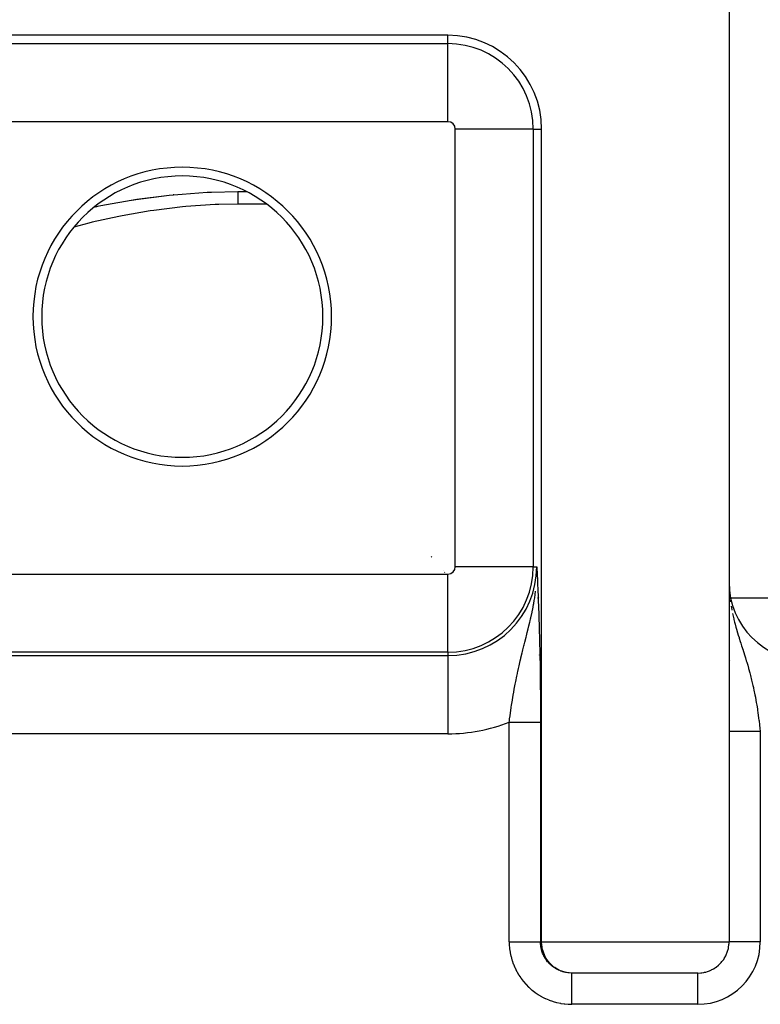
# Model space of a CAD drawing. Extents: x 24 to 970, y -480 to 283.
# Drawn here: x 338 to 362, y 186 to 218 of the extents above; entities that cross this region are included whole.
import ezdxf

# ---------------------------------------------------------------- set-up
doc = ezdxf.new("R2010")
doc.units = 0
doc.linetypes.add('DASHED', pattern=[11.05, 8.7, -2.35])
doc.layers.get('0').update_dxf_attribs({"linetype": 'CONTINUOUS'})
doc.layers.add('NEVIDI', color=4, linetype='DASHED')

msp = doc.modelspace()

# ---------------------------------------------------------------- linework, layer by layer
at = {"color": 2}
for p, q in [((361, 218), (361, 188)), ((352, 217), (328.5, 217)), ((355, 188), (355, 214)), ((344.432049, 211.982825), (345.275186, 212)), ((345.275186, 212), (345.559425, 212)), ((345.275186, 212), (345.559425, 212)), ((340.895813, 211.553809), (342.049191, 211.755053)), ((341.882773, 211.729019), (342.010685, 211.748798)), ((342.010685, 211.748798), (343.079109, 211.885193)), ((342.049191, 211.755053), (343.079109, 211.885193)), ((343.079109, 211.885193), (343.209164, 211.898256)), ((343.209164, 211.898256), (343.352382, 211.911743)), ((343.233873, 211.899626), (343.209164, 211.898256)), ((343.233873, 211.899626), (344.299207, 211.977022)), ((344.299207, 211.977022), (344.432049, 211.982825)), ((340.698101, 211.509422), (340.895813, 211.553809)), ((340.721849, 211.516057), (340.843299, 211.541151)), ((354.844097, 199.698273), (354.845341, 199.739513)), ((354.845903, 200), (354.849713, 199.920506)), ((361.004965, 199.287857), (361.010293, 199.199278)), ((354.945939, 197), (354.948342, 197)), ((354.945939, 197), (354.948342, 197)), ((361.055161, 197), (361.053438, 197)), ((355.001391, 187.943642), (355, 188)), ((355.003872, 187.908832), (355.001391, 187.943642)), ((355.01602, 187.818423), (355.003872, 187.908832)), ((355.02277, 187.784215), (355.01602, 187.818423)), ((355.045761, 187.696094), (355.02277, 187.784215)), ((360.952611, 187.696094), (360.976417, 187.784215)), ((360.976417, 187.784215), (360.983424, 187.818511)), ((360.983424, 187.818511), (360.995985, 187.90877)), ((360.995985, 187.90877), (360.998557, 187.943587)), ((360.998557, 187.943587), (361, 188)), ((355.05659, 187.662923), (355.045761, 187.696094)), ((355.089916, 187.578596), (355.05659, 187.662923)), ((355.10466, 187.547116), (355.089916, 187.578596)), ((355.148097, 187.467707), (355.10466, 187.547116)), ((355.166486, 187.438582), (355.148097, 187.467707)), ((355.219302, 187.365475), (355.166486, 187.438582)), ((360.772914, 187.365487), (360.827591, 187.438555)), ((360.827591, 187.438555), (360.846715, 187.467804)), ((360.846715, 187.467804), (360.891677, 187.547205)), ((360.891677, 187.547205), (360.906897, 187.578597)), ((360.906897, 187.578597), (360.941423, 187.662989)), ((360.941423, 187.662989), (360.952611, 187.696094)), ((355.241168, 187.338868), (355.219302, 187.365475)), ((355.302351, 187.27324), (355.241168, 187.338868)), ((355.327243, 187.249711), (355.302351, 187.27324)), ((355.395972, 187.192563), (355.327243, 187.249711)), ((355.423535, 187.172466), (355.395972, 187.192563)), ((355.498665, 187.124692), (355.423535, 187.172466)), ((355.528355, 187.108385), (355.498665, 187.124692)), ((360.452896, 187.108392), (360.483694, 187.12473)), ((360.483694, 187.12473), (360.49671, 187.132057)), ((360.49671, 187.132057), (360.555142, 187.168244)), ((360.555142, 187.168244), (360.561363, 187.17243)), ((360.561363, 187.17243), (360.58996, 187.192564)), ((360.58996, 187.192564), (360.66106, 187.249647)), ((360.66106, 187.249647), (360.686908, 187.273239)), ((360.686908, 187.273239), (360.750279, 187.338888)), ((360.750279, 187.338888), (360.772914, 187.365487)), ((355.608759, 187.070776), (355.528355, 187.108385)), ((355.640156, 187.058505), (355.608759, 187.070776)), ((355.642877, 187.057502), (355.640156, 187.058505)), ((355.70656, 187.036682), (355.642877, 187.057502)), ((355.72465, 187.031667), (355.70656, 187.036682)), ((355.757421, 187.02356), (355.72465, 187.031667)), ((355.770898, 187.020585), (355.757421, 187.02356)), ((355.835675, 187.009137), (355.770898, 187.020585)), ((355.844333, 187.007958), (355.835675, 187.009137)), ((355.877891, 187.004164), (355.844333, 187.007958)), ((355.965689, 187), (355.877891, 187.004164)), ((360, 187), (355.965689, 187)), ((360, 187), (360.090941, 187.004169)), ((360.090941, 187.004169), (360.125569, 187.00795)), ((360.125569, 187.00795), (360.126565, 187.008077)), ((360.126565, 187.008077), (360.189695, 187.018194)), ((360.189695, 187.018194), (360.215644, 187.023559)), ((360.215644, 187.023559), (360.249564, 187.03166)), ((360.249564, 187.03166), (360.252486, 187.032416)), ((360.252486, 187.032416), (360.314761, 187.050813)), ((360.314761, 187.050813), (360.336934, 187.058444)), ((360.336934, 187.058444), (360.369774, 187.070837)), ((360.369774, 187.070837), (360.376342, 187.073475)), ((360.376342, 187.073475), (360.437051, 187.100515)), ((360.437051, 187.100515), (360.452896, 187.108392))]:
    msp.add_line(p, q, dxfattribs=at)
for centre, radius, start, end in [((352, 214), 3, 0, 90), ((343.5, 208), 4.779366, 90, 270), ((343.5, 208), 4.779366, 270, 90), ((343.5, 208), 4.5, 90, 270), ((343.5, 208), 4.5, 270, 90), ((363.5, 199.5), 2.5, 180, 270)]:
    msp.add_arc(centre, radius, start, end, dxfattribs=at)
at = {"layer": 'NEVIDI', "color": 7, "linetype": 'CONTINUOUS'}
for p, q in [((328.5, 216.735047), (352, 216.735047)), ((352, 216.735047), (352, 217)), ((352, 214.23657), (352, 216.735047)), ((352, 214.23657), (328.5, 214.23657)), ((352.23657, 200), (352.23657, 214)), ((354.735047, 214), (352.23657, 214)), ((354.735047, 214), (354.735047, 200)), ((354.735047, 214), (355, 214)), ((345.275186, 212), (345.275186, 211.999801)), ((345.275186, 211.999801), (345.275186, 211.996579)), ((345.275186, 211.996579), (345.275186, 211.993655)), ((345.275186, 211.923993), (345.275185, 211.915895)), ((345.275185, 211.915895), (345.275185, 211.897778)), ((345.275185, 211.897778), (345.275185, 211.883922)), ((345.275185, 211.883922), (345.275185, 211.852102)), ((345.275185, 211.852102), (345.275185, 211.835594)), ((345.275185, 211.835594), (345.275185, 211.811846)), ((345.275185, 211.811846), (345.275185, 211.798265)), ((345.275185, 211.798265), (345.275185, 211.779138)), ((345.275185, 211.779138), (345.275185, 211.736408)), ((345.275185, 211.736408), (345.275186, 211.714735)), ((345.275186, 211.993655), (345.275186, 211.984629)), ((345.275186, 211.984629), (345.275186, 211.978943)), ((345.275186, 211.978943), (345.275186, 211.978884)), ((345.275186, 211.978884), (345.275186, 211.964134)), ((345.275186, 211.964134), (345.275186, 211.955707)), ((345.275186, 211.955707), (345.275186, 211.935155)), ((345.275186, 211.935155), (345.275186, 211.923993)), ((345.275186, 211.714735), (345.275186, 211.668196)), ((342.477142, 211.384565), (341.579188, 211.229289)), ((342.587056, 211.400745), (342.477142, 211.384565)), ((343.506472, 211.511611), (342.587056, 211.400745)), ((343.618635, 211.522116), (343.506472, 211.511611)), ((344.554286, 211.583519), (343.618635, 211.522116)), ((344.668899, 211.587771), (344.554286, 211.583519)), ((345.275185, 211.598076), (344.668899, 211.587771)), ((345.275186, 211.642563), (345.275185, 211.598076)), ((345.275186, 211.668196), (345.275186, 211.666706)), ((345.275186, 211.666706), (345.275186, 211.642563)), ((346.190368, 211.598076), (345.275186, 211.598076)), ((341.473239, 211.20827), (340.614729, 211.01712)), ((341.579188, 211.229289), (341.473239, 211.20827)), ((340.51321, 210.992053), (340.032972, 210.862263)), ((340.614729, 211.01712), (340.51321, 210.992053)), ((351.470139, 200.324723), (351.486504, 200.305341)), ((328.5, 199.76343), (352, 199.76343)), ((351.845371, 199.880306), (351.848688, 199.876463)), ((351.896699, 199.820845), (351.898356, 199.818966)), ((352, 197.264953), (352, 199.76343)), ((354.735047, 200), (352.23657, 200)), ((354.735047, 200), (354.845903, 200)), ((354.849713, 199.920506), (354.855305, 199.803002)), ((354.855305, 199.803002), (354.859071, 199.723088)), ((354.859071, 199.723088), (354.86464, 199.60339)), ((354.86464, 199.60339), (354.868367, 199.522001)), ((354.868367, 199.522001), (354.873865, 199.399623)), ((354.873865, 199.399623), (354.877479, 199.317414)), ((361.000732, 199.401774), (361.005939, 199.271672)), ((354.778828, 199.005437), (354.79313, 199.105521)), ((354.79313, 199.105521), (354.806718, 199.212645)), ((354.877479, 199.317414), (354.88292, 199.190522)), ((354.88292, 199.190522), (354.886394, 199.107276)), ((354.886394, 199.107276), (354.891754, 198.974902)), ((354.715186, 198.642259), (354.743691, 198.792994)), ((354.743691, 198.792994), (354.748291, 198.818825)), ((354.748291, 198.818825), (354.765922, 198.922908)), ((354.765922, 198.922908), (354.778828, 199.005437)), ((354.77921, 199), (354.780976, 199)), ((354.871688, 199), (354.874432, 199)), ((354.877034, 199), (354.878067, 199)), ((354.891754, 198.974902), (354.895104, 198.88946)), ((354.895104, 198.88946), (354.900319, 198.75166)), ((354.921162, 199), (354.923248, 199)), ((361.003444, 199), (361.005289, 199)), ((361.006445, 199), (361.007825, 199)), ((361.013317, 199), (361.01645, 199)), ((361.018591, 199), (361.020826, 199)), ((361.026394, 199), (361.028729, 199)), ((361.036205, 198.934862), (361.043383, 198.878811)), ((361.052756, 199), (364.52291, 199)), ((354.657103, 198.369093), (354.694457, 198.540564)), ((354.694457, 198.540564), (354.711359, 198.623053)), ((354.711359, 198.623053), (354.715186, 198.642259)), ((354.900319, 198.75166), (354.903561, 198.662722)), ((354.903561, 198.662722), (354.908569, 198.519698)), ((354.908569, 198.519698), (354.911667, 198.427438)), ((361.066475, 198.733747), (361.083519, 198.63514)), ((361.083519, 198.63514), (361.085074, 198.626926)), ((361.085074, 198.626926), (361.087794, 198.612712)), ((361.109242, 198.506933), (361.148909, 198.332868)), ((354.594389, 198.103262), (354.622703, 198.220687)), ((354.622703, 198.220687), (354.634423, 198.270432)), ((354.634423, 198.270432), (354.648258, 198.330202)), ((354.648258, 198.330202), (354.657103, 198.369093)), ((354.911667, 198.427438), (354.916465, 198.277907)), ((354.916465, 198.277907), (354.919419, 198.181369)), ((354.919419, 198.181369), (354.923961, 198.025333)), ((361.148909, 198.332868), (361.154752, 198.308975)), ((361.154752, 198.308975), (361.174822, 198.229531)), ((361.174822, 198.229531), (361.192584, 198.162127)), ((361.192584, 198.162127), (361.219558, 198.063958)), ((354.514373, 197.784474), (354.52916, 197.842525)), ((354.52916, 197.842525), (354.541613, 197.891614)), ((354.541613, 197.891614), (354.570645, 198.00714)), ((354.570645, 198.00714), (354.594389, 198.103262)), ((354.923961, 198.025333), (354.926747, 197.924422)), ((354.926747, 197.924422), (354.931031, 197.760303)), ((361.219558, 198.063958), (361.246207, 197.970925)), ((361.246207, 197.970925), (361.248423, 197.96334)), ((361.248423, 197.96334), (361.295653, 197.805887)), ((354.440629, 197.495993), (354.464267, 197.588604)), ((354.464267, 197.588604), (354.505506, 197.749752)), ((354.505506, 197.749752), (354.514373, 197.784474)), ((354.931031, 197.760303), (354.93365, 197.653866)), ((354.93365, 197.653866), (354.9376, 197.482906)), ((361.295653, 197.805887), (361.318994, 197.730451)), ((361.318994, 197.730451), (361.325727, 197.708907)), ((361.325727, 197.708907), (361.356536, 197.611276)), ((361.356536, 197.611276), (361.373733, 197.557281)), ((361.373733, 197.557281), (361.40311, 197.465481)), ((352, 197.264953), (328.5, 197.264953)), ((352, 197.264953), (352, 197.154097)), ((354.338335, 197.084218), (354.377309, 197.24399)), ((354.377309, 197.24399), (354.388526, 197.289227)), ((354.388526, 197.289227), (354.400085, 197.335542)), ((354.400085, 197.335542), (354.434769, 197.472954)), ((354.434769, 197.472954), (354.440629, 197.495993)), ((354.9376, 197.482906), (354.939976, 197.373052)), ((354.939976, 197.373052), (354.943545, 197.195982)), ((354.943545, 197.195982), (354.945676, 197.082015)), ((361.40311, 197.465481), (361.447575, 197.326577)), ((361.447575, 197.326577), (361.450819, 197.31641)), ((361.450819, 197.31641), (361.479177, 197.227147)), ((361.479177, 197.227147), (361.483959, 197.212007)), ((361.483959, 197.212007), (361.525196, 197.079984)), ((328.5, 197.154097), (352, 197.154097)), ((352, 197.154097), (352, 194.65562)), ((354.279269, 196.832329), (354.316503, 196.992661)), ((354.316503, 196.992661), (354.334483, 197.068179)), ((354.334483, 197.068179), (354.338335, 197.084218)), ((354.926183, 197.175338), (354.925147, 197.174753)), ((354.946001, 197.186526), (354.942486, 197.184541)), ((354.945676, 197.082015), (354.948821, 196.899642)), ((354.948821, 196.899642), (354.950682, 196.781903)), ((361.525196, 197.079984), (361.552337, 196.991169)), ((361.552337, 196.991169), (361.567184, 196.941742)), ((361.567184, 196.941742), (361.595725, 196.844792)), ((354.205353, 196.49296), (354.224173, 196.582574)), ((354.224173, 196.582574), (354.243362, 196.671537)), ((354.243362, 196.671537), (354.246947, 196.687907)), ((354.246947, 196.687907), (354.258978, 196.742314)), ((354.258978, 196.742314), (354.279269, 196.832329)), ((354.950682, 196.781903), (354.953402, 196.592748)), ((354.953402, 196.592748), (354.954977, 196.471157)), ((361.595725, 196.844792), (361.621189, 196.755883)), ((361.621189, 196.755883), (361.626219, 196.738026)), ((361.626219, 196.738026), (361.66158, 196.609382)), ((361.66158, 196.609382), (361.672889, 196.566986)), ((361.672889, 196.566986), (361.685023, 196.520746)), ((354.15545, 196.242055), (354.162717, 196.279914)), ((354.162717, 196.279914), (354.172713, 196.331225)), ((354.172713, 196.331225), (354.205353, 196.49296)), ((354.954977, 196.471157), (354.957226, 196.276256)), ((354.957226, 196.276256), (354.958494, 196.151116)), ((361.685023, 196.520746), (361.722105, 196.373937)), ((361.722105, 196.373937), (361.743124, 196.286453)), ((361.743124, 196.286453), (361.764085, 196.195624)), ((354.092367, 195.891919), (354.109067, 195.9886)), ((354.109067, 195.9886), (354.125078, 196.078493)), ((354.125078, 196.078493), (354.15545, 196.242055)), ((354.958494, 196.151116), (354.960221, 195.953305)), ((354.960221, 195.953305), (354.961146, 195.827278)), ((361.764085, 196.195624), (361.776871, 196.138256)), ((361.776871, 196.138256), (361.78168, 196.116264)), ((361.78168, 196.116264), (361.795652, 196.051005)), ((361.795652, 196.051005), (361.826374, 195.899618)), ((354.040779, 195.571949), (354.066441, 195.735362)), ((354.066441, 195.735362), (354.081093, 195.824845)), ((354.081093, 195.824845), (354.090818, 195.882791)), ((354.090818, 195.882791), (354.092367, 195.891919)), ((354.961146, 195.827278), (354.96234, 195.62644)), ((354.96234, 195.62644), (354.962921, 195.498618)), ((361.826374, 195.899618), (361.840714, 195.824849)), ((361.840714, 195.824849), (361.843098, 195.812142)), ((361.843098, 195.812142), (361.870962, 195.657422)), ((361.870962, 195.657422), (361.885997, 195.568749)), ((353.991283, 195.230539), (354.003733, 195.319895)), ((354.003733, 195.319895), (354.027364, 195.482977)), ((354.027364, 195.482977), (354.031053, 195.5077)), ((354.031053, 195.5077), (354.040779, 195.571949)), ((354.962921, 195.498618), (354.963559, 195.295502)), ((361.885997, 195.568749), (361.904574, 195.453493)), ((361.904574, 195.453493), (361.910727, 195.413814)), ((361.910727, 195.413814), (361.924196, 195.324141)), ((361.924196, 195.324141), (361.946015, 195.169967)), ((353.96447, 195.029763), (353.96923, 195.066233)), ((353.96447, 188), (353.96447, 195.029763)), ((353.96447, 195.029763), (353.992698, 195.029763)), ((353.96923, 195.066233), (353.977531, 195.128985)), ((353.977531, 195.128985), (353.991283, 195.230539)), ((353.992698, 195.029763), (354.001739, 195.029763)), ((354.001739, 195.029763), (354.036113, 195.029763)), ((354.036113, 195.029763), (354.045164, 195.029763)), ((354.045164, 195.029763), (354.063245, 195.029763)), ((354.063245, 195.029763), (354.079433, 195.029763)), ((354.079433, 195.029763), (354.088385, 195.029763)), ((354.088385, 195.029763), (354.122616, 195.029763)), ((354.122616, 195.029763), (354.131568, 195.029763)), ((354.131568, 195.029763), (354.165505, 195.029763)), ((354.165505, 195.029763), (354.174333, 195.029763)), ((354.174333, 195.029763), (354.195109, 195.029763)), ((354.195109, 195.029763), (354.20798, 195.029763)), ((354.20798, 195.029763), (354.216699, 195.029763)), ((354.216699, 195.029763), (354.249997, 195.029763)), ((354.249997, 195.029763), (354.258679, 195.029763)), ((354.258679, 195.029763), (354.291493, 195.029763)), ((354.291493, 195.029763), (354.300004, 195.029763)), ((354.300004, 195.029763), (354.322797, 195.029763)), ((354.322797, 195.029763), (354.332346, 195.029763)), ((354.332346, 195.029763), (354.340714, 195.029763)), ((354.340714, 195.029763), (354.372503, 195.029763)), ((354.372503, 195.029763), (354.380721, 195.029763)), ((354.380721, 195.029763), (354.4119, 195.029763)), ((354.4119, 195.029763), (354.419778, 195.029763)), ((354.419778, 195.029763), (354.444084, 195.029763)), ((354.444084, 195.029763), (354.450433, 195.029763)), ((354.450433, 195.029763), (354.458108, 195.029763)), ((354.458108, 195.029763), (354.487973, 195.029763)), ((354.487973, 195.029763), (354.495663, 195.029763)), ((354.495663, 195.029763), (354.524523, 195.029763)), ((354.524523, 195.029763), (354.532002, 195.029763)), ((354.532002, 195.029763), (354.556998, 195.029763)), ((354.556998, 195.029763), (354.56002, 195.029763)), ((354.56002, 195.029763), (354.567273, 195.029763)), ((354.567273, 195.029763), (354.594454, 195.029763)), ((354.594454, 195.029763), (354.601471, 195.029763)), ((354.601471, 195.029763), (354.627691, 195.029763)), ((354.627691, 195.029763), (354.634452, 195.029763)), ((354.634452, 195.029763), (354.659128, 195.029763)), ((354.659128, 195.029763), (354.659668, 195.029763)), ((354.659668, 195.029763), (354.666159, 195.029763)), ((354.666159, 195.029763), (354.690326, 195.029763)), ((354.690326, 195.029763), (354.696534, 195.029763)), ((354.696534, 195.029763), (354.719605, 195.029763)), ((354.719605, 195.029763), (354.725485, 195.029763)), ((354.725485, 195.029763), (354.74745, 195.029763)), ((354.74745, 195.029763), (354.74885, 195.029763)), ((354.74885, 195.029763), (354.753027, 195.029763)), ((354.753027, 195.029763), (354.773807, 195.029763)), ((354.773807, 195.029763), (354.778955, 195.029763)), ((354.778955, 195.029763), (354.798628, 195.029763)), ((354.798628, 195.029763), (354.803463, 195.029763)), ((354.803463, 195.029763), (354.821859, 195.029763)), ((354.821859, 195.029763), (354.824676, 195.029763)), ((354.824676, 195.029763), (354.826351, 195.029763)), ((354.826351, 195.029763), (354.843427, 195.029763)), ((354.843427, 195.029763), (354.847708, 195.029763)), ((354.847708, 195.029763), (354.863333, 195.029763)), ((354.863333, 195.029763), (354.867268, 195.029763)), ((354.867268, 195.029763), (354.881538, 195.029763)), ((354.881538, 195.029763), (354.884992, 195.029763)), ((354.884992, 195.029763), (354.88509, 195.029763)), ((354.88509, 195.029763), (354.898037, 195.029763)), ((354.898037, 195.029763), (354.90125, 195.029763)), ((354.90125, 195.029763), (354.91277, 195.029763)), ((354.91277, 195.029763), (354.915616, 195.029763)), ((354.915616, 195.029763), (354.925693, 195.029763)), ((354.925693, 195.029763), (354.928136, 195.029763)), ((354.928136, 195.029763), (354.928867, 195.029763)), ((354.928867, 195.029763), (354.936793, 195.029763)), ((354.936793, 195.029763), (354.938873, 195.029763)), ((354.938873, 195.029763), (354.946053, 195.029763)), ((354.946053, 195.029763), (354.947736, 195.029763)), ((354.947736, 195.029763), (354.953446, 195.029763)), ((354.953446, 195.029763), (354.954727, 195.029763)), ((354.954727, 195.029763), (354.955526, 195.029763)), ((354.955526, 195.029763), (354.958951, 195.029763)), ((354.958951, 195.029763), (354.959859, 195.029763)), ((354.959859, 195.029763), (354.962571, 195.029763)), ((354.962571, 195.029763), (354.963089, 195.029763)), ((354.963089, 195.029763), (354.963861, 195.029763)), ((354.963559, 195.295502), (354.963782, 195.165631)), ((354.963782, 195.165631), (354.963861, 195.029763)), ((354.963861, 195.029763), (354.963861, 188)), ((361.946015, 195.169967), (361.947193, 195.161309)), ((361.947193, 195.161309), (361.957636, 195.082861)), ((361.957636, 195.082861), (361.958006, 195.080025)), ((361.958006, 195.080025), (361.977442, 194.925289)), ((361.001074, 194.730304), (361.000695, 194.730304)), ((361.003226, 194.730304), (361.001074, 194.730304)), ((361.003994, 194.730304), (361.003226, 194.730304)), ((361.007603, 194.730304), (361.003994, 194.730304)), ((361.007946, 194.730304), (361.007603, 194.730304)), ((361.008752, 194.730304), (361.007946, 194.730304)), ((361.013819, 194.730304), (361.008752, 194.730304)), ((361.015318, 194.730304), (361.013819, 194.730304)), ((361.021863, 194.730304), (361.015318, 194.730304)), ((361.023734, 194.730304), (361.021863, 194.730304)), ((361.031657, 194.730304), (361.023734, 194.730304)), ((361.031719, 194.730304), (361.031657, 194.730304)), ((361.034008, 194.730304), (361.031719, 194.730304)), ((361.043367, 194.730304), (361.034008, 194.730304)), ((361.04597, 194.730304), (361.043367, 194.730304)), ((361.056786, 194.730304), (361.04597, 194.730304)), ((361.059751, 194.730304), (361.056786, 194.730304)), ((361.070838, 194.730304), (361.059751, 194.730304)), ((361.071955, 194.730304), (361.070838, 194.730304)), ((361.07526, 194.730304), (361.071955, 194.730304)), ((361.088853, 194.730304), (361.07526, 194.730304)), ((361.092519, 194.730304), (361.088853, 194.730304)), ((361.107432, 194.730304), (361.092519, 194.730304)), ((361.111443, 194.730304), (361.107432, 194.730304)), ((361.124743, 194.730304), (361.111443, 194.730304)), ((361.127664, 194.730304), (361.124743, 194.730304)), ((361.13198, 194.730304), (361.127664, 194.730304)), ((361.149476, 194.730304), (361.13198, 194.730304)), ((361.154132, 194.730304), (361.149476, 194.730304)), ((361.172841, 194.730304), (361.154132, 194.730304)), ((361.177821, 194.730304), (361.172841, 194.730304)), ((361.192546, 194.730304), (361.177821, 194.730304)), ((361.197745, 194.730304), (361.192546, 194.730304)), ((361.203156, 194.730304), (361.197745, 194.730304)), ((361.22418, 194.730304), (361.203156, 194.730304)), ((361.22993, 194.730304), (361.22418, 194.730304)), ((361.252052, 194.730304), (361.22993, 194.730304)), ((361.258063, 194.730304), (361.252052, 194.730304)), ((361.273181, 194.730304), (361.258063, 194.730304)), ((361.28131, 194.730304), (361.273181, 194.730304)), ((361.287524, 194.730304), (361.28131, 194.730304)), ((361.311888, 194.730304), (361.287524, 194.730304)), ((361.318304, 194.730304), (361.311888, 194.730304)), ((361.343732, 194.730304), (361.318304, 194.730304)), ((361.350421, 194.730304), (361.343732, 194.730304)), ((361.36551, 194.730304), (361.350421, 194.730304)), ((361.376819, 194.730304), (361.36551, 194.730304)), ((361.383803, 194.730304), (361.376819, 194.730304)), ((361.411082, 194.730304), (361.383803, 194.730304)), ((361.418226, 194.730304), (361.411082, 194.730304)), ((361.446409, 194.730304), (361.418226, 194.730304)), ((361.453798, 194.730304), (361.446409, 194.730304)), ((361.467847, 194.730304), (361.453798, 194.730304)), ((361.482761, 194.730304), (361.467847, 194.730304)), ((361.490278, 194.730304), (361.482761, 194.730304)), ((361.520016, 194.730304), (361.490278, 194.730304)), ((361.527788, 194.730304), (361.520016, 194.730304)), ((361.558106, 194.730304), (361.527788, 194.730304)), ((361.566184, 194.730304), (361.558106, 194.730304)), ((361.578592, 194.730304), (361.566184, 194.730304)), ((361.597063, 194.730304), (361.578592, 194.730304)), ((361.605326, 194.730304), (361.597063, 194.730304)), ((361.636824, 194.730304), (361.605326, 194.730304)), ((361.645283, 194.730304), (361.636824, 194.730304)), ((361.677258, 194.730304), (361.645283, 194.730304)), ((361.685799, 194.730304), (361.677258, 194.730304)), ((361.696034, 194.730304), (361.685799, 194.730304)), ((361.71829, 194.730304), (361.696034, 194.730304)), ((361.726946, 194.730304), (361.71829, 194.730304)), ((361.75982, 194.730304), (361.726946, 194.730304)), ((361.768617, 194.730304), (361.75982, 194.730304)), ((361.801766, 194.730304), (361.768617, 194.730304)), ((361.810595, 194.730304), (361.801766, 194.730304)), ((361.818455, 194.730304), (361.810595, 194.730304)), ((361.84416, 194.730304), (361.818455, 194.730304)), ((361.853084, 194.730304), (361.84416, 194.730304)), ((361.886863, 194.730304), (361.853084, 194.730304)), ((361.895622, 194.730304), (361.886863, 194.730304)), ((361.929728, 194.730304), (361.895622, 194.730304)), ((361.938628, 194.730304), (361.929728, 194.730304)), ((361.943716, 194.730304), (361.938628, 194.730304)), ((361.972722, 194.730304), (361.943716, 194.730304)), ((361.981561, 194.730304), (361.972722, 194.730304)), ((361.977442, 194.925289), (361.988047, 194.835776)), ((362, 194.730304), (361.981561, 194.730304)), ((361.988047, 194.835776), (362, 194.730304)), ((362, 194.730304), (362, 188)), ((352, 194.65562), (328.5, 194.65562)), ((353.96447, 188), (353.965807, 187.922617)), ((353.964474, 187.999993), (354.04308, 187.999996)), ((353.965807, 187.922617), (353.966496, 187.906049)), ((353.966496, 187.906049), (353.974831, 187.794527)), ((353.974831, 187.794527), (353.976607, 187.778053)), ((353.976607, 187.778053), (353.992202, 187.667305)), ((354.04308, 187.999996), (354.06318, 187.999997)), ((354.06318, 187.999997), (354.078043, 187.999997)), ((354.078043, 187.999997), (354.172493, 187.999999)), ((354.172493, 187.999999), (354.195119, 188)), ((354.195119, 188), (354.20675, 188)), ((354.20675, 188), (354.298232, 188)), ((354.298232, 188), (354.322777, 188)), ((354.322777, 188), (354.331136, 188)), ((354.331136, 188), (354.418387, 188)), ((354.418387, 188), (354.444181, 188)), ((354.444181, 188), (354.449422, 188)), ((354.449422, 188), (354.530645, 188)), ((354.530645, 188), (354.556843, 188)), ((354.556843, 188), (354.55925, 188)), ((354.55925, 188), (354.633407, 188)), ((354.633407, 188), (354.659129, 188)), ((354.659129, 188), (354.724623, 188)), ((354.724623, 188), (354.747056, 188)), ((354.747056, 188), (354.74892, 188)), ((354.74892, 188), (354.802869, 188)), ((354.802869, 188), (354.821505, 188)), ((354.821505, 188), (354.824587, 188)), ((354.824587, 188), (354.866819, 188)), ((354.866819, 188), (354.881459, 188)), ((354.881459, 188), (354.885013, 188)), ((354.885013, 188), (354.915302, 188)), ((354.915302, 188), (354.925581, 188)), ((354.925581, 188), (354.928825, 188)), ((354.928825, 188), (354.947541, 188)), ((354.947541, 188), (354.953391, 188)), ((354.953391, 188), (354.95551, 188)), ((354.95551, 188), (354.963054, 188)), ((354.963861, 188), (355, 188)), ((354.964967, 187.953067), (354.963861, 188)), ((354.965391, 187.944798), (354.964967, 187.953067)), ((354.968039, 187.908808), (354.965391, 187.944798)), ((354.970043, 187.889111), (354.968039, 187.908808)), ((354.971002, 187.880842), (354.970043, 187.889111)), ((354.979219, 187.825572), (354.971002, 187.880842)), ((354.980701, 187.817418), (354.979219, 187.825572)), ((354.987459, 187.784236), (354.980701, 187.817418)), ((354.992469, 187.762737), (354.987459, 187.784236)), ((354.994484, 187.754653), (354.992469, 187.762737)), ((355.009731, 187.700886), (354.994484, 187.754653)), ((355, 188), (361, 188)), ((362, 188), (361, 188)), ((353.992202, 187.667305), (353.99504, 187.650992)), ((353.99504, 187.650992), (354.017744, 187.54148)), ((354.017744, 187.54148), (354.021627, 187.525369)), ((354.021627, 187.525369), (354.051285, 187.417548)), ((355.012246, 187.69299), (355.009731, 187.700886)), ((355.022439, 187.663073), (355.012246, 187.69299)), ((355.030927, 187.640271), (355.022439, 187.663073)), ((355.03394, 187.632564), (355.030927, 187.640271)), ((355.055992, 187.581113), (355.03394, 187.632564)), ((355.059503, 187.573598), (355.055992, 187.581113)), ((355.072438, 187.547225), (355.059503, 187.573598)), ((355.084819, 187.523669), (355.072438, 187.547225)), ((355.08881, 187.516389), (355.084819, 187.523669)), ((355.117255, 187.468226), (355.08881, 187.516389)), ((355.121696, 187.46123), (355.117255, 187.468226)), ((355.136616, 187.438623), (355.121696, 187.46123)), ((355.153171, 187.415005), (355.136616, 187.438623)), ((354.051285, 187.417548), (354.056198, 187.401686)), ((354.056198, 187.401686), (354.09268, 187.295934)), ((354.09268, 187.295934), (354.098582, 187.280444)), ((354.098582, 187.280444), (354.141706, 187.177289)), ((354.141706, 187.177289), (354.14858, 187.162216)), ((354.14858, 187.162216), (354.198197, 187.062067)), ((355.158058, 187.408301), (355.153171, 187.415005)), ((355.192448, 187.364177), (355.158058, 187.408301)), ((355.197753, 187.357803), (355.192448, 187.364177)), ((355.214056, 187.338863), (355.197753, 187.357803)), ((355.234919, 187.315953), (355.214056, 187.338863)), ((355.24061, 187.309945), (355.234919, 187.315953)), ((355.280398, 187.270558), (355.24061, 187.309945)), ((355.286475, 187.264916), (355.280398, 187.270558)), ((355.303379, 187.249707), (355.286475, 187.264916)), ((355.328694, 187.228178), (355.303379, 187.249707)), ((355.335119, 187.222939), (355.328694, 187.228178)), ((355.379626, 187.188964), (355.335119, 187.222939)), ((355.386381, 187.184142), (355.379626, 187.188964)), ((355.403242, 187.172469), (355.386381, 187.184142)), ((355.432995, 187.153082), (355.403242, 187.172469)), ((355.440033, 187.148713), (355.432995, 187.153082)), ((355.488555, 187.120701), (355.440033, 187.148713)), ((355.495872, 187.116785), (355.488555, 187.120701)), ((355.512079, 187.108382), (355.495872, 187.116785)), ((354.198197, 187.062067), (354.206022, 187.047472)), ((354.206022, 187.047472), (354.262021, 186.950679)), ((354.262021, 186.950679), (354.270782, 186.936605)), ((354.270782, 186.936605), (354.332938, 186.843568)), ((354.332938, 186.843568), (354.342586, 186.830085)), ((354.342586, 186.830085), (354.410604, 186.741193)), ((355.546074, 187.091946), (355.512079, 187.108382)), ((355.553634, 187.088502), (355.546074, 187.091946)), ((355.605317, 187.066938), (355.553634, 187.088502)), ((355.613074, 187.06399), (355.605317, 187.066938)), ((355.628103, 187.058487), (355.613074, 187.06399)), ((355.66604, 187.045783), (355.628103, 187.058487)), ((355.673967, 187.043339), (355.66604, 187.045783)), ((355.727992, 187.028556), (355.673967, 187.043339)), ((355.736062, 187.026624), (355.727992, 187.028556)), ((355.749532, 187.023555), (355.736062, 187.026624)), ((355.790918, 187.015335), (355.749532, 187.023555)), ((355.799113, 187.013921), (355.790918, 187.015335)), ((355.841779, 187.007961), (355.799113, 187.013921)), ((360, 187), (355.965689, 187)), ((355.965689, 186.996763), (355.965689, 187)), ((355.965689, 186.993233), (355.965689, 186.996763)), ((355.965689, 186.992054), (355.965689, 186.993233)), ((355.965689, 186.977119), (355.965689, 186.992054)), ((355.965689, 186.968841), (355.965689, 186.977119)), ((355.965689, 186.968343), (355.965689, 186.968841)), ((355.965689, 186.940024), (355.965689, 186.968343)), ((355.965689, 186.929161), (355.965689, 186.940024)), ((355.965689, 186.927144), (355.965689, 186.929161)), ((355.965689, 186.886149), (355.965689, 186.927144)), ((355.965689, 186.875257), (355.965689, 186.886149)), ((355.965689, 186.868888), (355.965689, 186.875257)), ((355.965689, 186.816466), (355.965689, 186.868888)), ((355.965689, 186.807453), (355.965689, 186.816466)), ((355.965689, 186.795158), (355.965689, 186.807453)), ((355.965689, 186.731991), (355.965689, 186.795158)), ((360, 186), (360, 187)), ((354.410604, 186.741193), (354.421078, 186.728378)), ((354.421078, 186.728378), (354.494635, 186.644045)), ((354.494635, 186.644045), (354.505929, 186.631906)), ((354.505929, 186.631906), (354.584735, 186.552492)), ((354.584735, 186.552492), (354.596805, 186.541088)), ((354.596805, 186.541088), (354.680574, 186.466888)), ((355.965689, 186.726819), (355.965689, 186.731991)), ((355.965689, 186.707106), (355.965689, 186.726819)), ((355.965689, 186.634767), (355.965689, 186.707106)), ((355.965689, 186.63449), (355.965689, 186.634767)), ((355.965689, 186.606382), (355.965689, 186.63449)), ((355.965689, 186.532153), (355.965689, 186.606382)), ((355.965689, 186.526027), (355.965689, 186.532153)), ((355.965689, 186.495007), (355.965689, 186.526027)), ((355.965689, 186.421409), (355.965689, 186.495007)), ((354.680574, 186.466888), (354.693331, 186.456298)), ((354.693331, 186.456298), (354.781685, 186.387613)), ((354.781685, 186.387613), (354.795087, 186.377866)), ((354.795087, 186.377866), (354.887645, 186.314993)), ((354.887645, 186.314993), (354.901651, 186.306123)), ((354.901651, 186.306123), (354.998001, 186.24937)), ((354.998001, 186.24937), (355.0126, 186.241394)), ((355.0126, 186.241394), (355.112458, 186.190951)), ((355.112458, 186.190951), (355.127486, 186.183956)), ((355.127486, 186.183956), (355.230348, 186.140016)), ((355.965689, 186.407708), (355.965689, 186.421409)), ((355.965689, 186.374601), (355.965689, 186.407708)), ((355.965689, 186.303967), (355.965689, 186.374601)), ((355.965689, 186.282333), (355.965689, 186.303967)), ((355.965689, 186.247696), (355.965689, 186.282333)), ((355.965689, 186.181546), (355.965689, 186.247696)), ((355.965689, 186.151835), (355.965689, 186.181546)), ((355.230348, 186.140016), (355.245812, 186.133985)), ((355.245812, 186.133985), (355.351282, 186.096678)), ((355.351282, 186.096678), (355.367077, 186.09165)), ((355.367077, 186.09165), (355.474744, 186.061119)), ((355.474744, 186.061119), (355.490819, 186.05711)), ((355.490819, 186.05711), (355.600258, 186.033508)), ((355.600258, 186.033508), (355.616576, 186.030533)), ((355.616576, 186.030533), (355.727245, 186.014031)), ((355.727245, 186.014031), (355.743731, 186.012117)), ((355.743731, 186.012117), (355.855183, 186.002853)), ((355.855183, 186.002853), (355.871734, 186.002024)), ((355.871734, 186.002024), (355.965689, 186)), ((355.965689, 186.116169), (355.965689, 186.151835)), ((355.965689, 186.056285), (355.965689, 186.116169)), ((355.965689, 186.018651), (355.965689, 186.056285)), ((355.965689, 186), (355.965689, 186.018651)), ((360, 186), (355.965689, 186))]:
    msp.add_line(p, q, dxfattribs=at)
for centre, radius, start, end in [((352, 214), 2.735047, 0, 90), ((352, 214), 0.23657, 0, 90), ((352, 200), 2.845903, 270, 360), ((352, 200), 2.735047, 270, 360), ((352, 200), 0.23657, 270, 360), ((352, 200), 5.34438, 270, 291.566243), ((360, 188), 2, 270, 360)]:
    msp.add_arc(centre, radius, start, end, dxfattribs=at)

doc.saveas('drawing.dxf')
